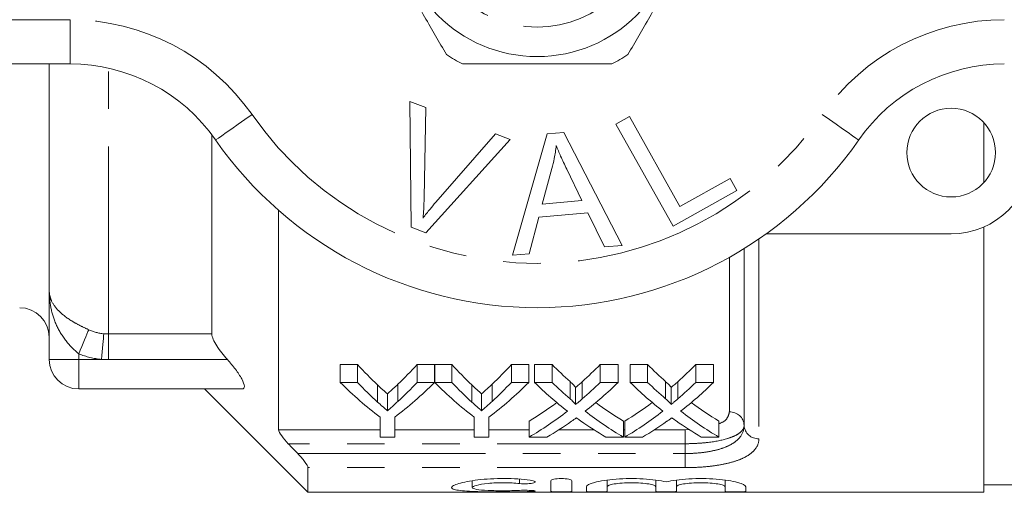
# Model space of a CAD drawing. Units: millimetres. Extents: x 152 to 255, y 91 to 257.
# Drawn here: x 178 to 211, y 91 to 107 of the extents above; entities that cross this region are included whole.
import ezdxf

# ---------------------------------------------------------------- set-up
doc = ezdxf.new("R2010")
doc.units = ezdxf.units.MM
doc.linetypes.add('PHANTOM', pattern=[12.7, 6.35, -1.27, 1.27, -1.27, 1.27, -1.27])

msp = doc.modelspace()

# ---------------------------------------------------------------- linework, layer by layer
at = {"color": 8, "linetype": 'PHANTOM', "lineweight": 0}
for p, q in [((161.839, 107.19), (179.542, 107.19)), ((179.542, 105.69), (179.542, 107.19)), ((180.839, 96.55), (180.839, 105.548)), ((202.839, 99.767), (202.839, 93.003)), ((201.839, 93.91), (201.839, 99.144)), ((180.839, 96.55), (184.339, 96.55)), ((180.839, 95.685), (180.839, 96.55)), ((178.839, 95.69), (179.839, 95.69)), ((179.839, 95.69), (179.839, 95.877)), ((179.839, 95.69), (180.606, 95.69)), ((179.839, 95.69), (179.839, 94.69)), ((184.864, 95.685), (180.839, 95.685)), ((186.589, 93.306), (190.027, 93.306)), ((190.521, 93.306), (193.213, 93.306)), ((193.706, 93.306), (195.069, 93.306)), ((196.072, 93.306), (197.258, 93.306)), ((198.255, 93.306), (198.3, 93.306)), ((199.303, 93.306), (200.339, 93.306)), ((200.339, 93.306), (200.495, 93.315)), ((200.339, 92.836), (200.339, 93.306)), ((200.339, 92.836), (186.924, 92.836)), ((200.339, 92.503), (200.339, 92.836)), ((187.24, 92.503), (200.339, 92.503)), ((200.339, 92.503), (200.339, 92.025)), ((200.339, 92.025), (187.589, 92.025)), ((194.742, 91.637), (194.742, 91.487)), ((195.106, 91.255), (195.106, 91.216))]:
    msp.add_line(p, q, dxfattribs=at)
at = {"color": 7, "linetype": 'Continuous', "lineweight": 15}
for p, q in [((179.542, 105.69), (161.839, 105.69)), ((178.839, 98.009), (178.839, 105.69)), ((191.038, 104.415), (191.569, 104.214)), ((191.074, 100.165), (191.038, 104.415)), ((191.569, 104.214), (191.516, 101.157)), ((198.002, 103.652), (198.459, 103.907)), ((198.459, 103.907), (200.167, 100.864)), ((199.939, 100.201), (198.002, 103.652)), ((210.439, 101.67), (210.439, 103.71)), ((184.339, 96.55), (184.339, 103.293)), ((191.91, 101.008), (193.929, 103.323)), ((193.929, 103.323), (194.43, 103.133)), ((194.508, 99.219), (195.677, 103.32)), ((195.677, 103.32), (196.241, 103.369)), ((196.241, 103.369), (198.217, 99.55)), ((194.43, 103.133), (191.577, 99.975)), ((195.838, 102.151), (195.507, 100.949)), ((196.85, 101.069), (196.339, 102.13)), ((200.167, 100.864), (201.866, 101.817)), ((201.866, 101.817), (202.094, 101.41)), ((202.094, 101.41), (199.939, 100.201)), ((195.507, 100.949), (196.85, 101.069)), ((186.589, 100.74), (186.589, 93.306)), ((197.05, 100.656), (195.393, 100.509)), ((197.621, 99.497), (197.05, 100.656)), ((195.393, 100.509), (195.064, 99.268)), ((191.577, 99.975), (191.074, 100.165)), ((209.339, 99.94), (203.085, 99.94)), ((210.439, 91.19), (210.439, 100.17)), ((195.064, 99.268), (194.508, 99.219)), ((198.217, 99.55), (197.621, 99.497)), ((202.339, 93.456), (202.339, 99.44)), ((178.839, 95.69), (178.839, 98.009)), ((189.265, 95.517), (188.681, 95.517)), ((188.681, 94.912), (188.681, 95.517)), ((189.265, 94.912), (189.265, 95.517)), ((191.867, 95.517), (191.283, 95.517)), ((191.283, 94.912), (191.283, 95.517)), ((191.867, 94.912), (191.867, 95.517)), ((192.451, 95.517), (191.877, 95.517)), ((191.877, 94.912), (191.877, 95.517)), ((192.451, 94.912), (192.451, 95.517)), ((195.053, 95.517), (194.469, 95.517)), ((194.469, 94.912), (194.469, 95.517)), ((195.053, 94.912), (195.053, 95.517)), ((195.843, 95.517), (195.248, 95.517)), ((195.248, 94.912), (195.248, 95.517)), ((195.843, 94.912), (195.843, 95.517)), ((198.075, 95.517), (197.472, 95.517)), ((197.472, 94.912), (197.472, 95.517)), ((198.075, 94.912), (198.075, 95.517)), ((199.074, 95.517), (198.479, 95.517)), ((198.479, 94.912), (198.479, 95.517)), ((199.074, 94.912), (199.074, 95.517)), ((201.306, 95.517), (200.703, 95.517)), ((200.703, 94.912), (200.703, 95.517)), ((201.306, 94.912), (201.306, 95.517)), ((188.681, 94.912), (189.265, 94.912)), ((191.283, 94.912), (191.867, 94.912)), ((191.877, 94.912), (192.451, 94.912)), ((194.469, 94.912), (195.053, 94.912)), ((195.248, 94.912), (195.843, 94.912)), ((196.453, 94.352), (196.453, 94.936)), ((196.864, 94.352), (196.864, 94.936)), ((197.472, 94.912), (198.075, 94.912)), ((198.479, 94.912), (199.074, 94.912)), ((199.684, 94.352), (199.684, 94.936)), ((200.094, 94.352), (200.094, 94.936)), ((200.703, 94.912), (201.306, 94.912)), ((185.359, 94.69), (179.839, 94.69)), ((184.089, 94.69), (187.589, 91.19)), ((189.944, 94.244), (189.944, 94.825)), ((190.631, 94.267), (190.631, 94.849)), ((193.129, 94.244), (193.129, 94.825)), ((193.817, 94.267), (193.817, 94.849)), ((196.635, 94.158), (196.635, 94.736)), ((199.866, 94.158), (199.866, 94.736)), ((190.275, 93.954), (190.275, 94.524)), ((193.46, 93.954), (193.46, 94.524)), ((190.027, 93.06), (190.027, 93.732)), ((190.521, 93.732), (190.521, 93.06)), ((193.213, 93.06), (193.213, 93.732)), ((193.706, 93.732), (193.706, 93.06)), ((195.069, 93.06), (195.069, 93.6)), ((198.255, 93.06), (198.255, 93.6)), ((198.3, 93.06), (198.3, 93.6)), ((201.485, 93.06), (201.485, 93.6)), ((190.521, 93.06), (190.027, 93.06)), ((193.706, 93.06), (193.213, 93.06)), ((195.671, 93.06), (195.069, 93.06)), ((198.255, 93.06), (197.659, 93.06)), ((198.902, 93.06), (198.3, 93.06)), ((201.485, 93.06), (200.89, 93.06)), ((187.589, 91.19), (187.589, 92.025)), ((193.145, 91.582), (193.145, 91.351)), ((195.806, 91.221), (195.806, 91.583)), ((196.506, 91.583), (196.506, 91.221)), ((197.706, 91.602), (197.706, 91.381)), ((199.35, 91.602), (199.35, 91.381)), ((200.05, 91.602), (200.05, 91.381)), ((201.693, 91.602), (201.693, 91.381)), ((197.006, 91.221), (197.006, 91.381)), ((197.706, 91.381), (197.706, 91.221)), ((199.35, 91.221), (199.35, 91.381)), ((200.05, 91.381), (200.05, 91.221)), ((201.693, 91.221), (201.693, 91.381)), ((202.393, 91.381), (202.393, 91.221)), ((210.439, 91.44), (211.439, 91.44)), ((187.589, 91.19), (210.439, 91.19))]:
    msp.add_line(p, q, dxfattribs=at)
at = {"color": 8, "linetype": 'PHANTOM', "lineweight": 0, "flags": 128}
for points in [[(184.466, 103.119), (184.489, 103.135), (184.559, 103.184), (184.673, 103.263), (184.826, 103.37), (185.013, 103.5), (185.226, 103.648), (185.457, 103.808), (185.697, 103.976)], [(206.213, 103.119), (206.189, 103.135), (206.119, 103.184), (206.006, 103.263), (205.852, 103.37), (205.666, 103.5), (205.453, 103.648), (205.222, 103.808), (204.982, 103.976)], [(179.839, 95.877), (179.89, 96.002), (179.94, 96.125), (179.988, 96.243), (180.034, 96.354), (180.076, 96.457), (180.113, 96.549), (180.146, 96.629), (180.173, 96.695)], [(180.606, 95.69), (180.618, 95.821), (180.63, 95.95), (180.641, 96.075), (180.651, 96.192), (180.661, 96.301), (180.67, 96.399), (180.678, 96.485), (180.684, 96.557)]]:
    msp.add_lwpolyline(points, dxfattribs=at)
at = {"color": 7, "linetype": 'Continuous', "lineweight": 15}
for centre, radius in [((195.339, 110.69), 4.75), ((209.339, 102.69), 1.5)]:
    msp.add_circle(centre, radius, dxfattribs=at)
at = {"color": 8, "linetype": 'PHANTOM', "lineweight": 0}
msp.add_circle((195.339, 110.69), 3.75, dxfattribs=at)
for centre, radius, start, end in [((179.542, 99.69), 7.5, 34.8499, 90), ((211.137, 99.69), 7.5, 90, 145.1501), ((195.339, 110.69), 11.75, 214.8499, 325.1501), ((201.861, 93.432), 0.478, 2.927, 92.6546), ((202.817, 93.481), 0.478, 182.9267, 272.6551)]:
    msp.add_arc(centre, radius, start, end, dxfattribs=at)
at = {"color": 7, "linetype": 'Continuous', "lineweight": 15}
for centre, radius, start, end in [((195.339, 110.69), 5.6, 236.7655, 243.2345), ((195.339, 110.69), 5.6, 296.7655, 303.2345), ((179.542, 99.69), 6, 34.8499, 90), ((211.137, 99.69), 6, 90, 145.1501), ((195.339, 110.69), 13.25, 214.8499, 325.1501), ((209.339, 102.69), 2.75, 270, 0), ((177.839, 96.44), 1, 0, 90), ((179.839, 95.69), 1, 180, 270)]:
    msp.add_arc(centre, radius, start, end, dxfattribs=at)
for centre, major_axis, ratio, start_param, end_param in [((195.979, 110.69), (0, 18.5), 0.634338, 2.532445, 2.60136), ((184.581, 110.69), (0, 18.5), 0.633084, 3.684346, 3.75074), ((199.165, 110.69), (0, 18.5), 0.634338, 2.532445, 2.60136), ((187.767, 110.69), (0, 18.5), 0.633084, 3.684346, 3.75074), ((203.137, 110.69), (0, 18.5), 0.689082, 2.532445, 2.589741), ((190.209, 110.69), (0, 18.5), 0.686166, 3.693399, 3.75074), ((206.368, 110.69), (0, 18.5), 0.689082, 2.532445, 2.589741), ((193.44, 110.69), (0, 18.5), 0.686166, 3.693399, 3.75074), ((195.745, 110.69), (0, 19), 0.667362, 2.55069, 2.673767), ((195.979, 110.69), (0, 19), 0.634338, 2.55069, 2.61707), ((184.803, 110.69), (0, 19), 0.667362, 3.609418, 3.732496), ((184.581, 110.69), (0, 19), 0.633084, 3.668547, 3.732496), ((198.888, 110.69), (0, 19), 0.662404, 2.55069, 2.673767), ((199.165, 110.69), (0, 19), 0.634338, 2.55069, 2.61707), ((187.989, 110.69), (0, 19), 0.667362, 3.609418, 3.732496), ((187.767, 110.69), (0, 19), 0.633084, 3.668547, 3.732496), ((202.542, 110.69), (0, 19), 0.689072, 2.55069, 2.650015), ((203.137, 110.69), (0, 19), 0.689082, 2.55069, 2.605863), ((190.209, 110.69), (0, 19), 0.686166, 3.677279, 3.732496), ((190.807, 110.69), (0, 19), 0.68669, 3.632835, 3.732496), ((205.773, 110.69), (0, 19), 0.689072, 2.55069, 2.650015), ((206.368, 110.69), (0, 19), 0.689082, 2.55069, 2.605863), ((193.44, 110.69), (0, 19), 0.686166, 3.677279, 3.732496), ((194.037, 110.69), (0, 19), 0.68669, 3.632835, 3.732496), ((190.202, 110.69), (0, 18.5), 0.686895, 3.534612, 3.615621), ((190.202, 110.69), (0, 19), 0.686895, 3.523726, 3.63317), ((203.136, 110.69), (0, 19), 0.688947, 2.65035, 2.759459), ((203.136, 110.69), (0, 18.5), 0.688947, 2.667816, 2.748574), ((193.433, 110.69), (0, 18.5), 0.686895, 3.534612, 3.615621), ((193.433, 110.69), (0, 19), 0.686895, 3.523726, 3.63317), ((206.367, 110.69), (0, 19), 0.688947, 2.65035, 2.759459), ((206.367, 110.69), (0, 18.5), 0.688947, 2.667816, 2.748574), ((190.801, 110.69), (0, 19), 0.687427, 3.523726, 3.593072), ((202.539, 110.69), (0, 19), 0.688776, 2.688226, 2.759459), ((194.031, 110.69), (0, 19), 0.687427, 3.523726, 3.593072), ((205.77, 110.69), (0, 19), 0.688776, 2.688226, 2.759459)]:
    msp.add_ellipse(centre, major_axis=major_axis, ratio=ratio, start_param=start_param, end_param=end_param, dxfattribs=at)
for points, knots in [([(192.27, 106.006), (192.025, 106.43), (191.53, 107.288), (190.848, 108.469), (190.251, 109.504), (189.916, 110.083), (189.748, 110.374)], [0, 0, 0, 0, 0.2947, 0.596246, 0.797057, 1, 1, 1, 1]), ([(198.409, 106.006), (198.653, 106.43), (199.149, 107.288), (199.831, 108.469), (200.428, 109.504), (200.762, 110.083), (200.93, 110.374)], [0, 0, 0, 0, 0.2947, 0.596246, 0.797057, 1, 1, 1, 1]), ([(192.817, 105.69), (192.948, 105.69), (193.55, 105.69), (194.659, 105.69), (196.236, 105.69), (197.293, 105.69), (197.861, 105.69)], [0, 0, 0, 0, 0.07896, 0.365173, 0.658395, 1, 1, 1, 1]), ([(195.984, 102.927), (195.965, 102.781), (195.931, 102.519), (195.866, 102.263), (195.838, 102.151)], [0, 0, 0, 0, 0.5599887, 1, 1, 1, 1]), ([(196.339, 102.13), (196.269, 102.277), (196.142, 102.539), (196.033, 102.808), (195.984, 102.927)], [0, 0, 0, 0, 0.560008, 1, 1, 1, 1]), ([(191.516, 101.157), (191.513, 101.029), (191.508, 100.802), (191.489, 100.576), (191.481, 100.476)], [0, 0, 0, 0, 0.559993, 1, 1, 1, 1]), ([(191.481, 100.476), (191.558, 100.578), (191.696, 100.759), (191.845, 100.932), (191.91, 101.008)], [0, 0, 0, 0, 0.559975, 1, 1, 1, 1]), ([(184.339, 96.55), (184.339, 96.45), (184.408, 96.3), (184.605, 95.992), (184.731, 95.835), (184.864, 95.685)], [0, 0, 0, 0, 0.5, 0.5, 1, 1, 1, 1]), ([(184.864, 95.685), (184.961, 95.576), (185.052, 95.466), (185.218, 95.243), (185.292, 95.131), (185.401, 94.928), (185.434, 94.84), (185.439, 94.72), (185.411, 94.69), (185.359, 94.69)], [0, 0, 0, 0, 0.25, 0.25, 0.5, 0.5, 0.75, 0.75, 1, 1, 1, 1]), ([(196.635, 94.736), (196.635, 94.754), (196.621, 94.771), (196.592, 94.805), (196.576, 94.822), (196.526, 94.871), (196.489, 94.903), (196.453, 94.936)], [0, 0, 0, 0, 0.25, 0.25, 0.5, 0.5, 1, 1, 1, 1]), ([(196.864, 94.936), (196.83, 94.905), (196.796, 94.875), (196.761, 94.845), (196.74, 94.827), (196.72, 94.808), (196.698, 94.79), (196.677, 94.772), (196.656, 94.754), (196.635, 94.736)], [0, 0, 0, 0, 0.0002019631, 0.0002019631, 0.0002019631, 0.0003263935, 0.0003263935, 0.0003263935, 0.0004508281, 0.0004508281, 0.0004508281, 0.0004508281]), ([(199.866, 94.736), (199.866, 94.754), (199.852, 94.771), (199.823, 94.805), (199.806, 94.822), (199.757, 94.871), (199.72, 94.903), (199.684, 94.936)], [0, 0, 0, 0, 0.25, 0.25, 0.5, 0.5, 1, 1, 1, 1]), ([(200.094, 94.936), (200.06, 94.905), (200.026, 94.875), (199.992, 94.845), (199.971, 94.827), (199.95, 94.808), (199.929, 94.79), (199.908, 94.772), (199.887, 94.754), (199.866, 94.736)], [0, 0, 0, 0, 0.0002019631, 0.0002019631, 0.0002019631, 0.0003263935, 0.0003263935, 0.0003263935, 0.0004508281, 0.0004508281, 0.0004508281, 0.0004508281]), ([(190.275, 94.524), (190.225, 94.567), (190.175, 94.612), (190.125, 94.657), (190.095, 94.684), (190.065, 94.712), (190.034, 94.74), (190.004, 94.768), (189.974, 94.796), (189.944, 94.825)], [0, 0, 0, 0, 0.0003085885, 0.0003085885, 0.0003085885, 0.0004976253, 0.0004976253, 0.0004976253, 0.0006866743, 0.0006866743, 0.0006866743, 0.0006866743]), ([(190.631, 94.849), (190.578, 94.798), (190.525, 94.749), (190.472, 94.7), (190.439, 94.67), (190.406, 94.64), (190.374, 94.611), (190.341, 94.582), (190.308, 94.552), (190.275, 94.524)], [0, 0, 0, 0, 0.0003322239, 0.0003322239, 0.0003322239, 0.0005359535, 0.0005359535, 0.0005359535, 0.0007397009, 0.0007397009, 0.0007397009, 0.0007397009]), ([(193.46, 94.524), (193.411, 94.567), (193.361, 94.612), (193.311, 94.657), (193.281, 94.684), (193.251, 94.712), (193.22, 94.74), (193.19, 94.768), (193.16, 94.796), (193.129, 94.825)], [0, 0, 0, 0, 0.0003085885, 0.0003085885, 0.0003085885, 0.0004976253, 0.0004976253, 0.0004976253, 0.0006866743, 0.0006866743, 0.0006866743, 0.0006866743]), ([(193.817, 94.849), (193.764, 94.798), (193.711, 94.749), (193.658, 94.7), (193.625, 94.67), (193.592, 94.64), (193.559, 94.611), (193.527, 94.582), (193.494, 94.552), (193.46, 94.524)], [0, 0, 0, 0, 0.0003322239, 0.0003322239, 0.0003322239, 0.0005359535, 0.0005359535, 0.0005359535, 0.0007397009, 0.0007397009, 0.0007397009, 0.0007397009]), ([(189.944, 94.244), (189.999, 94.194), (190.053, 94.145), (190.109, 94.097), (190.136, 94.073), (190.164, 94.049), (190.192, 94.025), (190.219, 94.001), (190.247, 93.977), (190.275, 93.954)], [0, 0, 0, 0, 0.0003410494, 0.0003410494, 0.0003410494, 0.0005116011, 0.0005116011, 0.0005116011, 0.0006821609, 0.0006821609, 0.0006821609, 0.0006821609]), ([(190.275, 93.954), (190.305, 93.979), (190.335, 94.004), (190.364, 94.03), (190.409, 94.069), (190.454, 94.108), (190.498, 94.147), (190.542, 94.187), (190.587, 94.227), (190.631, 94.267)], [0, 0, 0, 0, 0.0001836746, 0.0001836746, 0.0001836746, 0.0004592287, 0.0004592287, 0.0004592287, 0.0007348228, 0.0007348228, 0.0007348228, 0.0007348228]), ([(193.129, 94.244), (193.184, 94.194), (193.239, 94.145), (193.295, 94.097), (193.322, 94.073), (193.35, 94.049), (193.378, 94.025), (193.405, 94.001), (193.433, 93.977), (193.46, 93.954)], [0, 0, 0, 0, 0.0003410494, 0.0003410494, 0.0003410494, 0.0005116011, 0.0005116011, 0.0005116011, 0.0006821609, 0.0006821609, 0.0006821609, 0.0006821609]), ([(193.46, 93.954), (193.49, 93.979), (193.52, 94.004), (193.55, 94.03), (193.595, 94.069), (193.639, 94.108), (193.684, 94.147), (193.728, 94.187), (193.773, 94.227), (193.817, 94.267)], [0, 0, 0, 0, 0.0001836746, 0.0001836746, 0.0001836746, 0.0004592287, 0.0004592287, 0.0004592287, 0.0007348228, 0.0007348228, 0.0007348228, 0.0007348228]), ([(196.453, 94.352), (196.489, 94.32), (196.526, 94.289), (196.576, 94.242), (196.592, 94.226), (196.621, 94.193), (196.635, 94.176), (196.635, 94.158)], [0, 0, 0, 0, 0.5, 0.5, 0.75, 0.75, 1, 1, 1, 1]), ([(196.635, 94.158), (196.654, 94.174), (196.673, 94.19), (196.692, 94.206), (196.721, 94.23), (196.75, 94.254), (196.778, 94.278), (196.807, 94.303), (196.835, 94.327), (196.864, 94.352)], [0, 0, 0, 0, 0.0001119266, 0.0001119266, 0.0001119266, 0.0002798258, 0.0002798258, 0.0002798258, 0.0004477321, 0.0004477321, 0.0004477321, 0.0004477321]), ([(199.684, 94.352), (199.72, 94.32), (199.756, 94.289), (199.806, 94.242), (199.823, 94.226), (199.851, 94.193), (199.866, 94.176), (199.866, 94.158)], [0, 0, 0, 0, 0.5, 0.5, 0.75, 0.75, 1, 1, 1, 1]), ([(199.866, 94.158), (199.885, 94.174), (199.904, 94.19), (199.923, 94.206), (199.952, 94.23), (199.98, 94.254), (200.009, 94.278), (200.037, 94.303), (200.066, 94.327), (200.094, 94.352)], [0, 0, 0, 0, 0.0001119266, 0.0001119266, 0.0001119266, 0.0002798258, 0.0002798258, 0.0002798258, 0.0004477321, 0.0004477321, 0.0004477321, 0.0004477321]), ([(196.664, 93.712), (196.636, 93.692), (196.609, 93.672), (196.581, 93.653), (196.567, 93.643), (196.554, 93.633), (196.54, 93.623), (196.527, 93.613), (196.513, 93.603), (196.499, 93.594)], [0, 0, 0, 0, 0.0001573774, 0.0001573774, 0.0001573774, 0.0002360699, 0.0002360699, 0.0002360699, 0.000314763, 0.000314763, 0.000314763, 0.000314763]), ([(196.808, 93.609), (196.795, 93.618), (196.783, 93.626), (196.771, 93.635), (196.753, 93.648), (196.735, 93.661), (196.717, 93.673), (196.7, 93.686), (196.682, 93.699), (196.664, 93.712)], [0, 0, 0, 0, 0.0000682972, 0.0000682972, 0.0000682972, 0.0001707457, 0.0001707457, 0.0001707457, 0.0002731974, 0.0002731974, 0.0002731974, 0.0002731974]), ([(199.895, 93.712), (199.867, 93.692), (199.84, 93.672), (199.812, 93.653), (199.798, 93.643), (199.784, 93.633), (199.771, 93.623), (199.757, 93.613), (199.744, 93.603), (199.73, 93.594)], [0, 0, 0, 0, 0.0001573774, 0.0001573774, 0.0001573774, 0.0002360699, 0.0002360699, 0.0002360699, 0.000314763, 0.000314763, 0.000314763, 0.000314763]), ([(200.038, 93.609), (200.026, 93.618), (200.014, 93.626), (200.002, 93.635), (199.984, 93.648), (199.966, 93.661), (199.948, 93.673), (199.93, 93.686), (199.912, 93.699), (199.895, 93.712)], [0, 0, 0, 0, 0.0000682972, 0.0000682972, 0.0000682972, 0.0001707457, 0.0001707457, 0.0001707457, 0.0002731974, 0.0002731974, 0.0002731974, 0.0002731974]), ([(186.924, 92.836), (186.842, 92.923), (186.763, 93.013), (186.636, 93.184), (186.589, 93.265), (186.589, 93.306)], [0, 0, 0, 0, 0.5, 0.5, 1, 1, 1, 1]), ([(187.589, 92.025), (187.589, 92.061), (187.54, 92.143), (187.408, 92.318), (187.326, 92.413), (187.24, 92.503)], [0, 0, 0, 0, 0.5, 0.5, 1, 1, 1, 1]), ([(195.106, 91.216), (194.973, 91.212), (194.832, 91.209), (194.534, 91.205), (194.378, 91.204), (194.069, 91.204), (193.912, 91.205), (193.613, 91.208), (193.467, 91.211), (193.062, 91.222), (192.835, 91.235), (192.603, 91.269), (192.543, 91.282), (192.464, 91.313), (192.445, 91.332), (192.446, 91.371), (192.467, 91.393), (192.549, 91.439), (192.608, 91.462), (192.764, 91.509), (192.859, 91.532), (193.077, 91.574), (193.202, 91.593), (193.47, 91.625), (193.615, 91.638), (193.915, 91.655), (194.069, 91.659), (194.382, 91.657), (194.534, 91.652), (194.832, 91.633), (194.975, 91.619), (195.106, 91.603)], [0, 0, 0, 0, 0.0625, 0.0625, 0.125, 0.125, 0.1875, 0.1875, 0.25, 0.25, 0.375, 0.375, 0.4375, 0.4375, 0.5, 0.5, 0.5625, 0.5625, 0.625, 0.625, 0.6875, 0.6875, 0.75, 0.75, 0.8125, 0.8125, 0.875, 0.875, 0.9375, 0.9375, 1, 1, 1, 1]), ([(195.106, 91.603), (195.185, 91.593), (195.242, 91.576), (195.286, 91.541), (195.271, 91.523), (195.178, 91.495), (195.099, 91.484), (194.919, 91.476), (194.82, 91.479), (194.742, 91.487)], [0, 0, 0, 0, 0.25, 0.25, 0.5, 0.5, 0.75, 0.75, 1, 1, 1, 1]), ([(195.806, 91.583), (195.806, 91.602), (195.843, 91.621), (195.971, 91.649), (196.063, 91.658), (196.249, 91.658), (196.341, 91.649), (196.469, 91.621), (196.506, 91.602), (196.506, 91.583)], [0, 0, 0, 0, 0.25, 0.25, 0.5, 0.5, 0.75, 0.75, 1, 1, 1, 1]), ([(197.006, 91.381), (197.006, 91.425), (197.103, 91.477), (197.458, 91.572), (197.712, 91.614), (198.301, 91.661), (198.627, 91.664), (199.229, 91.628), (199.503, 91.589), (199.7, 91.543)], [0, 0, 0, 0, 0.25, 0.25, 0.5, 0.5, 0.75, 0.75, 1, 1, 1, 1]), ([(199.7, 91.543), (199.896, 91.589), (200.169, 91.628), (200.622, 91.655), (200.777, 91.659), (201.091, 91.656), (201.244, 91.65), (201.54, 91.626), (201.675, 91.61), (201.923, 91.571), (202.03, 91.549), (202.296, 91.477), (202.393, 91.425), (202.393, 91.381)], [0, 0, 0, 0, 0.25, 0.25, 0.375, 0.375, 0.5, 0.5, 0.625, 0.625, 0.75, 0.75, 1, 1, 1, 1]), ([(194.742, 91.487), (194.662, 91.496), (194.578, 91.503), (194.399, 91.512), (194.306, 91.515), (194.028, 91.516), (193.841, 91.507), (193.517, 91.474), (193.382, 91.451), (193.196, 91.401), (193.146, 91.375), (193.145, 91.327), (193.194, 91.306), (193.38, 91.273), (193.517, 91.262), (193.759, 91.251), (193.846, 91.248), (194.027, 91.244), (194.119, 91.244), (194.306, 91.244), (194.398, 91.245), (194.577, 91.249), (194.663, 91.252), (194.742, 91.256)], [0, 0, 0, 0, 0.0625, 0.0625, 0.125, 0.125, 0.25, 0.25, 0.375, 0.375, 0.5, 0.5, 0.625, 0.625, 0.75, 0.75, 0.8125, 0.8125, 0.875, 0.875, 0.9375, 0.9375, 1, 1, 1, 1]), ([(194.742, 91.256), (194.82, 91.26), (194.918, 91.261), (195.095, 91.257), (195.175, 91.253), (195.271, 91.241), (195.286, 91.234), (195.243, 91.223), (195.185, 91.218), (195.106, 91.216)], [0, 0, 0, 0, 0.25, 0.25, 0.5, 0.5, 0.75, 0.75, 1, 1, 1, 1]), ([(199.35, 91.381), (199.35, 91.397), (199.329, 91.413), (199.247, 91.444), (199.186, 91.459), (199.035, 91.485), (198.944, 91.496), (198.745, 91.511), (198.636, 91.515), (198.421, 91.515), (198.312, 91.511), (198.113, 91.496), (198.022, 91.485), (197.869, 91.459), (197.809, 91.444), (197.728, 91.412), (197.706, 91.396), (197.706, 91.381)], [0, 0, 0, 0, 0.125, 0.125, 0.25, 0.25, 0.375, 0.375, 0.5, 0.5, 0.625, 0.625, 0.75, 0.75, 0.875, 0.875, 1, 1, 1, 1]), ([(201.693, 91.381), (201.693, 91.397), (201.672, 91.413), (201.59, 91.444), (201.53, 91.459), (201.379, 91.485), (201.287, 91.496), (201.089, 91.511), (200.98, 91.515), (200.764, 91.515), (200.656, 91.511), (200.456, 91.496), (200.366, 91.485), (200.213, 91.459), (200.153, 91.444), (200.071, 91.412), (200.05, 91.396), (200.05, 91.381)], [0, 0, 0, 0, 0.125, 0.125, 0.25, 0.25, 0.375, 0.375, 0.5, 0.5, 0.625, 0.625, 0.75, 0.75, 0.875, 0.875, 1, 1, 1, 1]), ([(196.506, 91.221), (196.506, 91.216), (196.469, 91.211), (196.339, 91.206), (196.248, 91.204), (196.065, 91.204), (195.974, 91.206), (195.844, 91.211), (195.806, 91.216), (195.806, 91.221)], [0, 0, 0, 0, 0.25, 0.25, 0.5, 0.5, 0.75, 0.75, 1, 1, 1, 1]), ([(197.706, 91.221), (197.706, 91.216), (197.669, 91.211), (197.539, 91.206), (197.448, 91.204), (197.265, 91.204), (197.174, 91.206), (197.044, 91.211), (197.006, 91.216), (197.006, 91.221)], [0, 0, 0, 0, 0.25, 0.25, 0.5, 0.5, 0.75, 0.75, 1, 1, 1, 1]), ([(200.05, 91.221), (200.05, 91.216), (200.012, 91.211), (199.883, 91.206), (199.791, 91.204), (199.609, 91.204), (199.518, 91.206), (199.387, 91.211), (199.35, 91.216), (199.35, 91.221)], [0, 0, 0, 0, 0.25, 0.25, 0.5, 0.5, 0.75, 0.75, 1, 1, 1, 1]), ([(202.393, 91.221), (202.393, 91.216), (202.356, 91.211), (202.226, 91.206), (202.135, 91.204), (201.952, 91.204), (201.861, 91.206), (201.731, 91.211), (201.693, 91.216), (201.693, 91.221)], [0, 0, 0, 0, 0.25, 0.25, 0.5, 0.5, 0.75, 0.75, 1, 1, 1, 1])]:
    msp.add_open_spline(points, degree=3, knots=knots, dxfattribs=at)
at = {"color": 8, "linetype": 'PHANTOM', "lineweight": 0}
for points, knots in [([(180.173, 96.695), (180.072, 96.74), (179.973, 96.787), (179.782, 96.885), (179.689, 96.937), (179.432, 97.096), (179.286, 97.207), (179.059, 97.432), (178.975, 97.548), (178.893, 97.72), (178.873, 97.778), (178.846, 97.893), (178.839, 97.952), (178.839, 98.009)], [0, 0, 0, 0, 0.125, 0.125, 0.25, 0.25, 0.5, 0.5, 0.75, 0.75, 0.875, 0.875, 1, 1, 1, 1]), ([(179.839, 95.877), (179.666, 96.018), (179.513, 96.176), (179.257, 96.513), (179.153, 96.692), (178.992, 97.058), (178.934, 97.246), (178.858, 97.624), (178.839, 97.818), (178.839, 98.009)], [0, 0, 0, 0, 0.25, 0.25, 0.5, 0.5, 0.75, 0.75, 1, 1, 1, 1]), ([(201.485, 93.512), (201.512, 93.522), (201.656, 93.576), (201.796, 93.712), (201.825, 93.846), (201.839, 93.91)], [0, 0, 0, 0, 0.102481, 0.568875, 1, 1, 1, 1]), ([(200.339, 92.503), (200.479, 92.503), (200.619, 92.509), (200.89, 92.531), (201.02, 92.547), (201.27, 92.591), (201.391, 92.618), (201.609, 92.682), (201.709, 92.719), (201.89, 92.804), (201.97, 92.852), (202.105, 92.953), (202.161, 93.008), (202.297, 93.186), (202.339, 93.316), (202.339, 93.456)], [0, 0, 0, 0, 0.125, 0.125, 0.25, 0.25, 0.375, 0.375, 0.5, 0.5, 0.625, 0.625, 0.75, 0.75, 1, 1, 1, 1]), ([(202.339, 93.456), (202.339, 93.412), (202.327, 93.369), (202.279, 93.286), (202.242, 93.245), (202.146, 93.169), (202.087, 93.133), (201.945, 93.066), (201.863, 93.036), (201.589, 92.953), (201.366, 92.909), (200.999, 92.866), (200.869, 92.855), (200.608, 92.84), (200.475, 92.836), (200.339, 92.836)], [0, 0, 0, 0, 0.125, 0.125, 0.25, 0.25, 0.375, 0.375, 0.5, 0.5, 0.75, 0.75, 0.875, 0.875, 1, 1, 1, 1]), ([(202.839, 93.003), (202.839, 92.857), (202.784, 92.722), (202.612, 92.539), (202.541, 92.483), (202.371, 92.379), (202.27, 92.33), (202.044, 92.244), (201.919, 92.207), (201.647, 92.141), (201.497, 92.113), (201.186, 92.069), (201.024, 92.053), (200.687, 92.031), (200.513, 92.025), (200.339, 92.025)], [0, 0, 0, 0, 0.25, 0.25, 0.375, 0.375, 0.5, 0.5, 0.625, 0.625, 0.75, 0.75, 0.875, 0.875, 1, 1, 1, 1])]:
    msp.add_open_spline(points, degree=3, knots=knots, dxfattribs=at)
for points in [[(180.173, 96.695), (180.335, 96.622), (180.506, 96.575), (180.684, 96.557)], [(180.684, 96.557), (180.736, 96.552), (180.787, 96.55), (180.839, 96.55)], [(180.606, 95.69), (180.343, 95.714), (180.087, 95.776), (179.839, 95.877)], [(180.839, 95.685), (180.762, 95.685), (180.684, 95.687), (180.606, 95.69)]]:
    msp.add_open_spline(points, degree=3, dxfattribs=at)
at = {"color": 7, "linetype": 'Continuous', "lineweight": 15}
msp.add_open_spline([(186.924, 92.836), (187.029, 92.725), (187.135, 92.614), (187.24, 92.503)], degree=3, dxfattribs=at)

doc.saveas('drawing.dxf')
